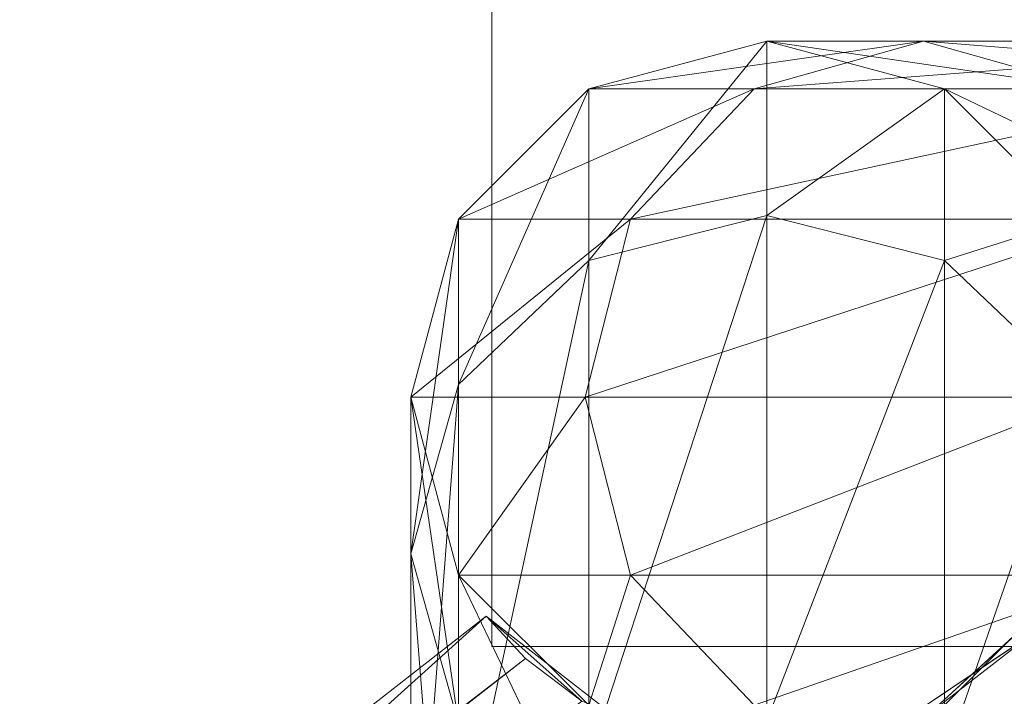
# Model space of a CAD drawing. Units: metres. Extents: x -0.283 to 0.156, y -0.199 to 0.082.
# Drawn here: x -0.117 to -0.106, y -0.004 to 0.003 of the extents above; entities that cross this region are included whole.
import ezdxf

# ---------------------------------------------------------------- set-up
doc = ezdxf.new("R2010")
doc.units = ezdxf.units.M
doc.header["$MEASUREMENT"] = 0
doc.layers.add('Mobilier 2D', color=7, linetype='Continuous')
doc.layers.add('Mobilier 3D', color=7, linetype='Continuous')

# ---------------------------------------------------------------- blocks, each defined once
blk = doc.blocks.new('magframe')
at = {"layer": 'Mobilier 2D', "color": 202, "linetype": 'Continuous', "lineweight": 0}
for p, q in [((-0.111592, -0.003751), (-0.111592, 0.003535)), ((0.11134, -0.003751), (-0.111592, -0.003751))]:
    blk.add_line(p, q, dxfattribs=at)
at = {"layer": 'Mobilier 3D', "color": 40, "linetype": 'Continuous', "lineweight": 0}
mesh = blk.add_polyface(dxfattribs=at)
corners = [(-0.1085, 0.003053, 0.039758), (-0.1085, 0.001095, 0.027397), (-0.1105, 0.000586, 0.027563)]
mesh.append_faces([[corners[k] for k in face] for face in [(0, 1, 2)]], dxfattribs={"color": 40})
mesh = blk.add_polyface(dxfattribs=at)
corners = [(-0.1085, 0.003053, 0.039758), (-0.1105, 0.000586, 0.027563), (-0.1105, 0.002517, 0.039758)]
mesh.append_faces([[corners[k] for k in face] for face in [(0, 1, 2)]], dxfattribs={"color": 40})
mesh = blk.add_polyface(dxfattribs=at)
corners = [(-0.1085, 0.003053, 0.479758), (-0.1085, 0.003053, 0.039758), (-0.1105, 0.002517, 0.039758)]
mesh.append_faces([[corners[k] for k in face] for face in [(0, 1, 2)]], dxfattribs={"color": 40})
mesh = blk.add_polyface(dxfattribs=at)
corners = [(-0.1085, 0.003053, 0.479758), (-0.1105, 0.002517, 0.039758), (-0.1105, 0.002517, 0.479758)]
mesh.append_faces([[corners[k] for k in face] for face in [(0, 1, 2)]], dxfattribs={"color": 40})
mesh = blk.add_polyface(dxfattribs=at)
corners = [(-0.106738, 0.003053, 0.490883), (-0.1085, 0.003053, 0.479758), (-0.1105, 0.002517, 0.479758)]
mesh.append_faces([[corners[k] for k in face] for face in [(0, 1, 2)]], dxfattribs={"color": 40})
mesh = blk.add_polyface(dxfattribs=at)
corners = [(-0.106738, 0.003053, 0.490883), (-0.1105, 0.002517, 0.479758), (-0.10864, 0.002517, 0.491501)]
mesh.append_faces([[corners[k] for k in face] for face in [(0, 1, 2)]], dxfattribs={"color": 40})
mesh = blk.add_polyface(dxfattribs=at)
corners = [(-0.101625, 0.003053, 0.500918), (-0.106738, 0.003053, 0.490883), (-0.10864, 0.002517, 0.491501)]
mesh.append_faces([[corners[k] for k in face] for face in [(0, 1, 2)]], dxfattribs={"color": 40})
mesh = blk.add_polyface(dxfattribs=at)
corners = [(-0.101625, 0.003053, 0.500918), (-0.10864, 0.002517, 0.491501), (-0.103243, 0.002517, 0.502094)]
mesh.append_faces([[corners[k] for k in face] for face in [(0, 1, 2)]], dxfattribs={"color": 40})
mesh = blk.add_polyface(dxfattribs=at)
corners = [(-0.1065, 0.002517, 0.039758), (-0.1085, 0.001095, 0.027397), (-0.1085, 0.003053, 0.039758)]
mesh.append_faces([[corners[k] for k in face] for face in [(0, 1, 2)]], dxfattribs={"color": 40})
mesh = blk.add_polyface(dxfattribs=at)
corners = [(-0.1065, 0.002517, 0.479758), (-0.1065, 0.002517, 0.039758), (-0.1085, 0.003053, 0.039758)]
mesh.append_faces([[corners[k] for k in face] for face in [(0, 1, 2)]], dxfattribs={"color": 40})
mesh = blk.add_polyface(dxfattribs=at)
corners = [(-0.1065, 0.002517, 0.479758), (-0.1085, 0.003053, 0.039758), (-0.1085, 0.003053, 0.479758)]
mesh.append_faces([[corners[k] for k in face] for face in [(0, 1, 2)]], dxfattribs={"color": 40})
mesh = blk.add_polyface(dxfattribs=at)
corners = [(-0.104836, 0.002517, 0.490265), (-0.1065, 0.002517, 0.479758), (-0.1085, 0.003053, 0.479758)]
mesh.append_faces([[corners[k] for k in face] for face in [(0, 1, 2)]], dxfattribs={"color": 40})
mesh = blk.add_polyface(dxfattribs=at)
corners = [(-0.104836, 0.002517, 0.490265), (-0.1085, 0.003053, 0.479758), (-0.106738, 0.003053, 0.490883)]
mesh.append_faces([[corners[k] for k in face] for face in [(0, 1, 2)]], dxfattribs={"color": 40})
mesh = blk.add_polyface(dxfattribs=at)
corners = [(-0.100007, 0.002517, 0.499743), (-0.104836, 0.002517, 0.490265), (-0.106738, 0.003053, 0.490883)]
mesh.append_faces([[corners[k] for k in face] for face in [(0, 1, 2)]], dxfattribs={"color": 40})
mesh = blk.add_polyface(dxfattribs=at)
corners = [(-0.100007, 0.002517, 0.499743), (-0.106738, 0.003053, 0.490883), (-0.101625, 0.003053, 0.500918)]
mesh.append_faces([[corners[k] for k in face] for face in [(0, 1, 2)]], dxfattribs={"color": 40})
mesh = blk.add_polyface(dxfattribs=at)
corners = [(-0.1105, 0.002517, 0.039758), (-0.1105, 0.000586, 0.027563), (-0.111964, -0.000807, 0.028015)]
mesh.append_faces([[corners[k] for k in face] for face in [(0, 1, 2)]], dxfattribs={"color": 40})
mesh = blk.add_polyface(dxfattribs=at)
corners = [(-0.1105, 0.002517, 0.039758), (-0.111964, -0.000807, 0.028015), (-0.111964, 0.001053, 0.039758)]
mesh.append_faces([[corners[k] for k in face] for face in [(0, 1, 2)]], dxfattribs={"color": 40})
mesh = blk.add_polyface(dxfattribs=at)
corners = [(-0.1105, 0.002517, 0.479758), (-0.1105, 0.002517, 0.039758), (-0.111964, 0.001053, 0.039758)]
mesh.append_faces([[corners[k] for k in face] for face in [(0, 1, 2)]], dxfattribs={"color": 40})
mesh = blk.add_polyface(dxfattribs=at)
corners = [(-0.1105, 0.002517, 0.479758), (-0.111964, 0.001053, 0.039758), (-0.111964, 0.001053, 0.479758)]
mesh.append_faces([[corners[k] for k in face] for face in [(0, 1, 2)]], dxfattribs={"color": 40})
mesh = blk.add_polyface(dxfattribs=at)
corners = [(-0.10864, 0.002517, 0.491501), (-0.1105, 0.002517, 0.479758), (-0.111964, 0.001053, 0.479758)]
mesh.append_faces([[corners[k] for k in face] for face in [(0, 1, 2)]], dxfattribs={"color": 40})
mesh = blk.add_polyface(dxfattribs=at)
corners = [(-0.10864, 0.002517, 0.491501), (-0.111964, 0.001053, 0.479758), (-0.110033, 0.001053, 0.491953)]
mesh.append_faces([[corners[k] for k in face] for face in [(0, 1, 2)]], dxfattribs={"color": 40})
mesh = blk.add_polyface(dxfattribs=at)
corners = [(-0.103243, 0.002517, 0.502094), (-0.10864, 0.002517, 0.491501), (-0.110033, 0.001053, 0.491953)]
mesh.append_faces([[corners[k] for k in face] for face in [(0, 1, 2)]], dxfattribs={"color": 40})
mesh = blk.add_polyface(dxfattribs=at)
corners = [(-0.103243, 0.002517, 0.502094), (-0.110033, 0.001053, 0.491953), (-0.104427, 0.001053, 0.502954)]
mesh.append_faces([[corners[k] for k in face] for face in [(0, 1, 2)]], dxfattribs={"color": 40})
mesh = blk.add_polyface(dxfattribs=at)
corners = [(-0.1065, 0.002517, 0.039758), (-0.1065, 0.000586, 0.027563), (-0.1085, 0.001095, 0.027397)]
mesh.append_faces([[corners[k] for k in face] for face in [(0, 1, 2)]], dxfattribs={"color": 40})
mesh = blk.add_polyface(dxfattribs=at)
corners = [(-0.105036, 0.001053, 0.039758), (-0.1065, 0.000586, 0.027563), (-0.1065, 0.002517, 0.039758)]
mesh.append_faces([[corners[k] for k in face] for face in [(0, 1, 2)]], dxfattribs={"color": 40})
mesh = blk.add_polyface(dxfattribs=at)
corners = [(-0.105036, 0.001053, 0.479758), (-0.105036, 0.001053, 0.039758), (-0.1065, 0.002517, 0.039758)]
mesh.append_faces([[corners[k] for k in face] for face in [(0, 1, 2)]], dxfattribs={"color": 40})
mesh = blk.add_polyface(dxfattribs=at)
corners = [(-0.105036, 0.001053, 0.479758), (-0.1065, 0.002517, 0.039758), (-0.1065, 0.002517, 0.479758)]
mesh.append_faces([[corners[k] for k in face] for face in [(0, 1, 2)]], dxfattribs={"color": 40})
mesh = blk.add_polyface(dxfattribs=at)
corners = [(-0.103443, 0.001053, 0.489812), (-0.105036, 0.001053, 0.479758), (-0.1065, 0.002517, 0.479758)]
mesh.append_faces([[corners[k] for k in face] for face in [(0, 1, 2)]], dxfattribs={"color": 40})
mesh = blk.add_polyface(dxfattribs=at)
corners = [(-0.103443, 0.001053, 0.489812), (-0.1065, 0.002517, 0.479758), (-0.104836, 0.002517, 0.490265)]
mesh.append_faces([[corners[k] for k in face] for face in [(0, 1, 2)]], dxfattribs={"color": 40})
mesh = blk.add_polyface(dxfattribs=at)
corners = [(-0.111964, 0.001053, 0.039758), (-0.111964, -0.000807, 0.028015), (-0.1125, -0.002709, 0.028633)]
mesh.append_faces([[corners[k] for k in face] for face in [(0, 1, 2)]], dxfattribs={"color": 40})
mesh = blk.add_polyface(dxfattribs=at)
corners = [(-0.111964, 0.001053, 0.039758), (-0.1125, -0.002709, 0.028633), (-0.1125, -0.000947, 0.039758)]
mesh.append_faces([[corners[k] for k in face] for face in [(0, 1, 2)]], dxfattribs={"color": 40})
mesh = blk.add_polyface(dxfattribs=at)
corners = [(-0.111964, 0.001053, 0.479758), (-0.111964, 0.001053, 0.039758), (-0.1125, -0.000947, 0.039758)]
mesh.append_faces([[corners[k] for k in face] for face in [(0, 1, 2)]], dxfattribs={"color": 40})
mesh = blk.add_polyface(dxfattribs=at)
corners = [(-0.111964, 0.001053, 0.479758), (-0.1125, -0.000947, 0.039758), (-0.1125, -0.000947, 0.479758)]
mesh.append_faces([[corners[k] for k in face] for face in [(0, 1, 2)]], dxfattribs={"color": 40})
mesh = blk.add_polyface(dxfattribs=at)
corners = [(-0.110033, 0.001053, 0.491953), (-0.111964, 0.001053, 0.479758), (-0.1125, -0.000947, 0.479758)]
mesh.append_faces([[corners[k] for k in face] for face in [(0, 1, 2)]], dxfattribs={"color": 40})
mesh = blk.add_polyface(dxfattribs=at)
corners = [(-0.110033, 0.001053, 0.491953), (-0.1125, -0.000947, 0.479758), (-0.110542, -0.000947, 0.492119)]
mesh.append_faces([[corners[k] for k in face] for face in [(0, 1, 2)]], dxfattribs={"color": 40})
mesh = blk.add_polyface(dxfattribs=at)
corners = [(-0.104427, 0.001053, 0.502954), (-0.110033, 0.001053, 0.491953), (-0.110542, -0.000947, 0.492119)]
mesh.append_faces([[corners[k] for k in face] for face in [(0, 1, 2)]], dxfattribs={"color": 40})
mesh = blk.add_polyface(dxfattribs=at)
corners = [(-0.104427, 0.001053, 0.502954), (-0.110542, -0.000947, 0.492119), (-0.104861, -0.000947, 0.503269)]
mesh.append_faces([[corners[k] for k in face] for face in [(0, 1, 2)]], dxfattribs={"color": 40})
mesh = blk.add_polyface(dxfattribs=at)
corners = [(-0.1085, 0.001095, 0.027397), (-0.1085, -0.004586, 0.016247), (-0.1105, -0.00502, 0.016562)]
mesh.append_faces([[corners[k] for k in face] for face in [(0, 1, 2)]], dxfattribs={"color": 40})
mesh = blk.add_polyface(dxfattribs=at)
corners = [(-0.1085, 0.001095, 0.027397), (-0.1105, -0.00502, 0.016562), (-0.1105, 0.000586, 0.027563)]
mesh.append_faces([[corners[k] for k in face] for face in [(0, 1, 2)]], dxfattribs={"color": 40})
mesh = blk.add_polyface(dxfattribs=at)
corners = [(-0.1065, 0.000586, 0.027563), (-0.1085, -0.004586, 0.016247), (-0.1085, 0.001095, 0.027397)]
mesh.append_faces([[corners[k] for k in face] for face in [(0, 1, 2)]], dxfattribs={"color": 40})
mesh = blk.add_polyface(dxfattribs=at)
corners = [(-0.105036, 0.001053, 0.039758), (-0.105036, -0.000807, 0.028015), (-0.1065, 0.000586, 0.027563)]
mesh.append_faces([[corners[k] for k in face] for face in [(0, 1, 2)]], dxfattribs={"color": 40})
mesh = blk.add_polyface(dxfattribs=at)
corners = [(-0.1105, 0.000586, 0.027563), (-0.1105, -0.00502, 0.016562), (-0.111964, -0.006204, 0.017422)]
mesh.append_faces([[corners[k] for k in face] for face in [(0, 1, 2)]], dxfattribs={"color": 40})
mesh = blk.add_polyface(dxfattribs=at)
corners = [(-0.1105, 0.000586, 0.027563), (-0.111964, -0.006204, 0.017422), (-0.111964, -0.000807, 0.028015)]
mesh.append_faces([[corners[k] for k in face] for face in [(0, 1, 2)]], dxfattribs={"color": 40})
mesh = blk.add_polyface(dxfattribs=at)
corners = [(-0.1065, 0.000586, 0.027563), (-0.1065, -0.00502, 0.016562), (-0.1085, -0.004586, 0.016247)]
mesh.append_faces([[corners[k] for k in face] for face in [(0, 1, 2)]], dxfattribs={"color": 40})
mesh = blk.add_polyface(dxfattribs=at)
corners = [(-0.105036, -0.000807, 0.028015), (-0.1065, -0.00502, 0.016562), (-0.1065, 0.000586, 0.027563)]
mesh.append_faces([[corners[k] for k in face] for face in [(0, 1, 2)]], dxfattribs={"color": 40})
mesh = blk.add_polyface(dxfattribs=at)
corners = [(-0.111964, -0.000807, 0.028015), (-0.111964, -0.006204, 0.017422), (-0.1125, -0.007822, 0.018598)]
mesh.append_faces([[corners[k] for k in face] for face in [(0, 1, 2)]], dxfattribs={"color": 40})
mesh = blk.add_polyface(dxfattribs=at)
corners = [(-0.111964, -0.000807, 0.028015), (-0.1125, -0.007822, 0.018598), (-0.1125, -0.002709, 0.028633)]
mesh.append_faces([[corners[k] for k in face] for face in [(0, 1, 2)]], dxfattribs={"color": 40})
mesh = blk.add_polyface(dxfattribs=at)
corners = [(-0.105036, -0.000807, 0.028015), (-0.105036, -0.006204, 0.017422), (-0.1065, -0.00502, 0.016562)]
mesh.append_faces([[corners[k] for k in face] for face in [(0, 1, 2)]], dxfattribs={"color": 40})
mesh = blk.add_polyface(dxfattribs=at)
corners = [(-0.1125, -0.000947, 0.039758), (-0.1125, -0.002709, 0.028633), (-0.111964, -0.004611, 0.029251)]
mesh.append_faces([[corners[k] for k in face] for face in [(0, 1, 2)]], dxfattribs={"color": 40})
mesh = blk.add_polyface(dxfattribs=at)
corners = [(-0.1125, -0.000947, 0.039758), (-0.111964, -0.004611, 0.029251), (-0.111964, -0.002947, 0.039758)]
mesh.append_faces([[corners[k] for k in face] for face in [(0, 1, 2)]], dxfattribs={"color": 40})
mesh = blk.add_polyface(dxfattribs=at)
corners = [(-0.1125, -0.000947, 0.479758), (-0.1125, -0.000947, 0.039758), (-0.111964, -0.002947, 0.039758)]
mesh.append_faces([[corners[k] for k in face] for face in [(0, 1, 2)]], dxfattribs={"color": 40})
mesh = blk.add_polyface(dxfattribs=at)
corners = [(-0.1125, -0.000947, 0.479758), (-0.111964, -0.002947, 0.039758), (-0.111964, -0.002947, 0.479758)]
mesh.append_faces([[corners[k] for k in face] for face in [(0, 1, 2)]], dxfattribs={"color": 40})
mesh = blk.add_polyface(dxfattribs=at)
corners = [(-0.110542, -0.000947, 0.492119), (-0.1125, -0.000947, 0.479758), (-0.111964, -0.002947, 0.479758)]
mesh.append_faces([[corners[k] for k in face] for face in [(0, 1, 2)]], dxfattribs={"color": 40})
mesh = blk.add_polyface(dxfattribs=at)
corners = [(-0.110542, -0.000947, 0.492119), (-0.111964, -0.002947, 0.479758), (-0.110033, -0.002947, 0.491953)]
mesh.append_faces([[corners[k] for k in face] for face in [(0, 1, 2)]], dxfattribs={"color": 40})
mesh = blk.add_polyface(dxfattribs=at)
corners = [(-0.104861, -0.000947, 0.503269), (-0.110542, -0.000947, 0.492119), (-0.110033, -0.002947, 0.491953)]
mesh.append_faces([[corners[k] for k in face] for face in [(0, 1, 2)]], dxfattribs={"color": 40})
mesh = blk.add_polyface(dxfattribs=at)
corners = [(-0.104861, -0.000947, 0.503269), (-0.110033, -0.002947, 0.491953), (-0.104427, -0.002947, 0.502954)]
mesh.append_faces([[corners[k] for k in face] for face in [(0, 1, 2)]], dxfattribs={"color": 40})
mesh = blk.add_polyface(dxfattribs=at)
corners = [(-0.1125, -0.002709, 0.028633), (-0.1125, -0.007822, 0.018598), (-0.111964, -0.00944, 0.019773)]
mesh.append_faces([[corners[k] for k in face] for face in [(0, 1, 2)]], dxfattribs={"color": 40})
mesh = blk.add_polyface(dxfattribs=at)
corners = [(-0.1125, -0.002709, 0.028633), (-0.111964, -0.00944, 0.019773), (-0.111964, -0.004611, 0.029251)]
mesh.append_faces([[corners[k] for k in face] for face in [(0, 1, 2)]], dxfattribs={"color": 40})
mesh = blk.add_polyface(dxfattribs=at)
corners = [(-0.111964, -0.002947, 0.039758), (-0.111964, -0.004611, 0.029251), (-0.1105, -0.006004, 0.029704)]
mesh.append_faces([[corners[k] for k in face] for face in [(0, 1, 2)]], dxfattribs={"color": 40})
mesh = blk.add_polyface(dxfattribs=at)
corners = [(-0.111964, -0.002947, 0.039758), (-0.1105, -0.006004, 0.029704), (-0.1105, -0.004411, 0.039758)]
mesh.append_faces([[corners[k] for k in face] for face in [(0, 1, 2)]], dxfattribs={"color": 40})
mesh = blk.add_polyface(dxfattribs=at)
corners = [(-0.111964, -0.002947, 0.479758), (-0.111964, -0.002947, 0.039758), (-0.1105, -0.004411, 0.039758)]
mesh.append_faces([[corners[k] for k in face] for face in [(0, 1, 2)]], dxfattribs={"color": 40})
mesh = blk.add_polyface(dxfattribs=at)
corners = [(-0.111964, -0.002947, 0.479758), (-0.1105, -0.004411, 0.039758), (-0.1105, -0.004411, 0.479758)]
mesh.append_faces([[corners[k] for k in face] for face in [(0, 1, 2)]], dxfattribs={"color": 40})
mesh = blk.add_polyface(dxfattribs=at)
corners = [(-0.110033, -0.002947, 0.491953), (-0.111964, -0.002947, 0.479758), (-0.1105, -0.004411, 0.479758)]
mesh.append_faces([[corners[k] for k in face] for face in [(0, 1, 2)]], dxfattribs={"color": 40})
mesh = blk.add_polyface(dxfattribs=at)
corners = [(-0.110033, -0.002947, 0.491953), (-0.1105, -0.004411, 0.479758), (-0.10864, -0.004411, 0.491501)]
mesh.append_faces([[corners[k] for k in face] for face in [(0, 1, 2)]], dxfattribs={"color": 40})
mesh = blk.add_polyface(dxfattribs=at)
corners = [(-0.104427, -0.002947, 0.502954), (-0.110033, -0.002947, 0.491953), (-0.10864, -0.004411, 0.491501)]
mesh.append_faces([[corners[k] for k in face] for face in [(0, 1, 2)]], dxfattribs={"color": 40})
mesh = blk.add_polyface(dxfattribs=at)
corners = [(-0.104427, -0.002947, 0.502954), (-0.10864, -0.004411, 0.491501), (-0.103243, -0.004411, 0.502094)]
mesh.append_faces([[corners[k] for k in face] for face in [(0, 1, 2)]], dxfattribs={"color": 40})
mesh = blk.add_polyface(dxfattribs=at)
corners = [(-0.106681, -0.004509, 0.067322), (0.105347, -0.003258, 0.056868), (0.105033, -0.002941, 0.056659)]
mesh.append_faces([[corners[k] for k in face] for face in [(0, 1, 2)]], dxfattribs={"color": 40})
mesh = blk.add_polyface(dxfattribs=at)
corners = [(-0.106681, -0.004509, 0.067322), (0.105033, -0.002941, 0.056659), (-0.105458, -0.003392, 0.066481)]
mesh.append_faces([[corners[k] for k in face] for face in [(0, 1, 2)]], dxfattribs={"color": 40})
mesh = blk.add_polyface(dxfattribs=at)
corners = [(-0.1065, -0.004411, 0.039758), (-0.105036, -0.004611, 0.029251), (-0.105036, -0.002947, 0.039758)]
mesh.append_faces([[corners[k] for k in face] for face in [(0, 1, 2)]], dxfattribs={"color": 40})
mesh = blk.add_polyface(dxfattribs=at)
corners = [(-0.1065, -0.004411, 0.479758), (-0.1065, -0.004411, 0.039758), (-0.105036, -0.002947, 0.039758)]
mesh.append_faces([[corners[k] for k in face] for face in [(0, 1, 2)]], dxfattribs={"color": 40})
mesh = blk.add_polyface(dxfattribs=at)
corners = [(-0.1065, -0.004411, 0.479758), (-0.105036, -0.002947, 0.039758), (-0.105036, -0.002947, 0.479758)]
mesh.append_faces([[corners[k] for k in face] for face in [(0, 1, 2)]], dxfattribs={"color": 40})
mesh = blk.add_polyface(dxfattribs=at)
corners = [(-0.104836, -0.004411, 0.490265), (-0.1065, -0.004411, 0.479758), (-0.105036, -0.002947, 0.479758)]
mesh.append_faces([[corners[k] for k in face] for face in [(0, 1, 2)]], dxfattribs={"color": 40})
mesh = blk.add_polyface(dxfattribs=at)
corners = [(-0.063862, -0.198002, 0.201559), (0.105347, -0.003258, 0.056868), (-0.106681, -0.004509, 0.067322)]
mesh.append_faces([[corners[k] for k in face] for face in [(0, 1, 2)]], dxfattribs={"color": 40})
mesh = blk.add_polyface(dxfattribs=at)
corners = [(-0.196267, -0.069504, 0.117107), (-0.199677, -0.082773, 0.126599), (-0.111652, -0.003409, 0.066772)]
mesh.append_faces([[corners[k] for k in face] for face in [(0, 1, 2)]], dxfattribs={"color": 40})
mesh = blk.add_polyface(dxfattribs=at)
corners = [(-0.111652, -0.003409, 0.066772), (-0.199677, -0.082773, 0.126599), (-0.110289, -0.004468, 0.067456)]
mesh.append_faces([[corners[k] for k in face] for face in [(0, 1, 2)]], dxfattribs={"color": 40})
mesh = blk.add_polyface(dxfattribs=at)
corners = [(-0.111213, -0.003886, 0.065252), (-0.196267, -0.069504, 0.117107), (-0.111652, -0.003409, 0.066772)]
mesh.append_faces([[corners[k] for k in face] for face in [(0, 1, 2)]], dxfattribs={"color": 40})
mesh = blk.add_polyface(dxfattribs=at)
corners = [(-0.111213, -0.003886, 0.065252), (-0.111652, -0.003409, 0.066772), (-0.110577, -0.004366, 0.065561)]
mesh.append_faces([[corners[k] for k in face] for face in [(0, 1, 2)]], dxfattribs={"color": 40})
mesh = blk.add_polyface(dxfattribs=at)
corners = [(-0.110577, -0.004366, 0.065561), (-0.111652, -0.003409, 0.066772), (-0.110289, -0.004468, 0.067456)]
mesh.append_faces([[corners[k] for k in face] for face in [(0, 1, 2)]], dxfattribs={"color": 40})
mesh = blk.add_polyface(dxfattribs=at)
corners = [(-0.105515, -0.003609, 0.0648), (-0.106681, -0.004509, 0.067322), (-0.105458, -0.003392, 0.066481)]
mesh.append_faces([[corners[k] for k in face] for face in [(0, 1, 2)]], dxfattribs={"color": 40})
mesh = blk.add_polyface(dxfattribs=at)
corners = [(-0.0494, -0.196115, 0.197743), (-0.107179, -0.004723, 0.065659), (0.105412, -0.00349, 0.055193)]
mesh.append_faces([[corners[k] for k in face] for face in [(0, 1, 2)]], dxfattribs={"color": 40})
mesh = blk.add_polyface(dxfattribs=at)
corners = [(-0.107179, -0.004723, 0.065659), (-0.106855, -0.004506, 0.065492), (0.105412, -0.00349, 0.055193)]
mesh.append_faces([[corners[k] for k in face] for face in [(0, 1, 2)]], dxfattribs={"color": 40})
mesh = blk.add_polyface(dxfattribs=at)
corners = [(0.105412, -0.00349, 0.055193), (-0.106855, -0.004506, 0.065492), (-0.105515, -0.003609, 0.0648)]
mesh.append_faces([[corners[k] for k in face] for face in [(0, 1, 2)]], dxfattribs={"color": 40})
mesh = blk.add_polyface(dxfattribs=at)
corners = [(-0.106855, -0.004506, 0.065492), (-0.106681, -0.004509, 0.067322), (-0.105515, -0.003609, 0.0648)]
mesh.append_faces([[corners[k] for k in face] for face in [(0, 1, 2)]], dxfattribs={"color": 40})
mesh = blk.add_polyface(dxfattribs=at)
corners = [(-0.196322, -0.070367, 0.115881), (-0.196267, -0.069504, 0.117107), (-0.111213, -0.003886, 0.065252)]
mesh.append_faces([[corners[k] for k in face] for face in [(0, 1, 2)]], dxfattribs={"color": 40})
mesh = blk.add_polyface(dxfattribs=at)
corners = [(-0.196322, -0.070367, 0.115881), (-0.111213, -0.003886, 0.065252), (-0.110577, -0.004366, 0.065561)]
mesh.append_faces([[corners[k] for k in face] for face in [(0, 1, 2)]], dxfattribs={"color": 40})
blk = doc.blocks.new('00k3c')
blk.add_blockref('magframe', (0, 0))

msp = doc.modelspace()

# ---------------------------------------------------------------- block references
msp.add_blockref('00k3c', (0, 0))

doc.saveas('drawing.dxf')
